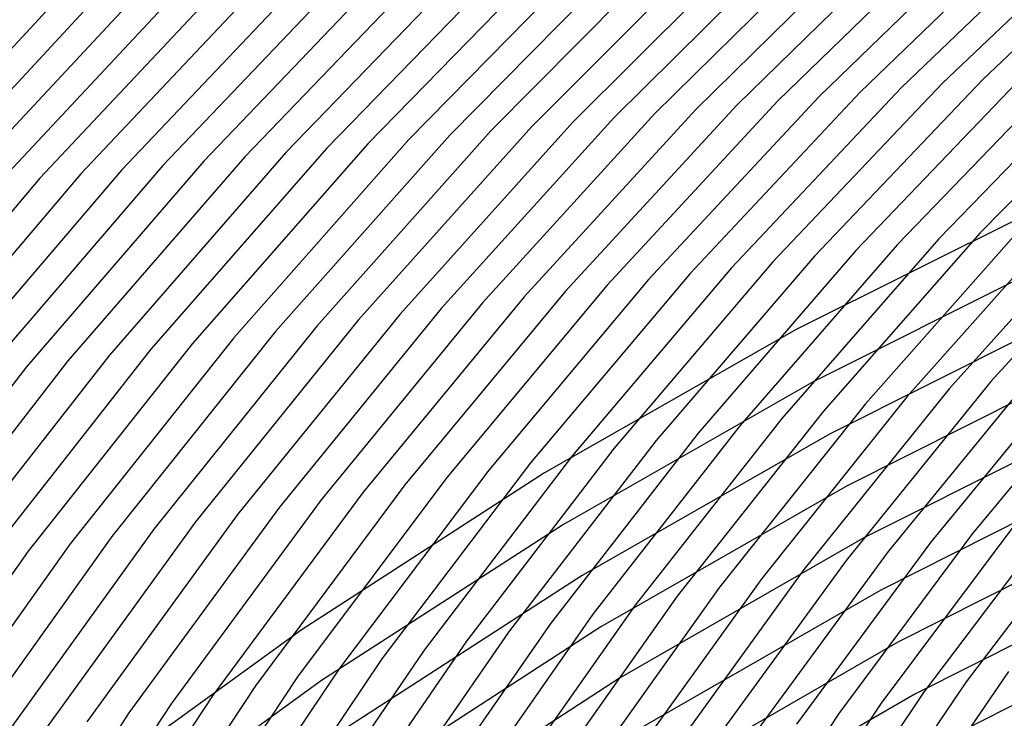
# Model space of a CAD drawing. Units: inches. Extents: x -1 to 1, y -1 to 1.
# Drawn here: x -0.47 to -0.33, y 0.55 to 0.65 of the extents above; entities that cross this region are included whole.
import ezdxf

# ---------------------------------------------------------------- set-up
doc = ezdxf.new("R2010")
doc.units = ezdxf.units.IN
doc.header["$MEASUREMENT"] = 0
for name, color, linetype, true_color in [('layer143', 7, 'Continuous', 0x471ead), ('layer144', 7, 'Continuous', 0x4b1ead), ('layer145', 7, 'Continuous', 0x501ead), ('layer146', 7, 'Continuous', 0x521ead), ('layer147', 7, 'Continuous', 0x571ead), ('layer148', 7, 'Continuous', 0x5c1ead), ('layer149', 7, 'Continuous', 0x611ead), ('layer150', 7, 'Continuous', 0x651ead), ('layer151', 7, 'Continuous', 0x681ead), ('layer152', 7, 'Continuous', 0x6d1ead), ('layer153', 7, 'Continuous', 0x711ead), ('layer154', 7, 'Continuous', 0x761ead), ('layer155', 7, 'Continuous', 0x7b1ead), ('layer156', 7, 'Continuous', 0x7d1ead), ('layer157', 7, 'Continuous', 0x821ead), ('layer158', 7, 'Continuous', 0x871ead), ('layer159', 7, 'Continuous', 0x8c1ead), ('layer160', 7, 'Continuous', 0x901ead), ('layer161', 7, 'Continuous', 0x931ead), ('layer162', 7, 'Continuous', 0x971ead), ('layer163', 7, 'Continuous', 0x9c1ead), ('layer164', 7, 'Continuous', 0xa11ead), ('layer165', 7, 'Continuous', 0xa61ead), ('layer166', 7, 'Continuous', 0xa81ead), ('layer167', 7, 'Continuous', 0xad1ead), ('layer168', 7, 'Continuous', 0xad1ea8), ('layer169', 7, 'Continuous', 0xad1ea3), ('layer170', 7, 'Continuous', 0xad1e9f), ('layer171', 7, 'Continuous', 0xad1e9c), ('layer172', 7, 'Continuous', 0xad1e97), ('layer173', 7, 'Continuous', 0xad1e93), ('layer174', 7, 'Continuous', 0xad1e8e), ('layer175', 7, 'Continuous', 0xad1e89), ('layer176', 7, 'Continuous', 0xad1e87), ('layer177', 7, 'Continuous', 0xad1e82), ('layer178', 7, 'Continuous', 0xad1e7d), ('layer179', 7, 'Continuous', 0xad1e79), ('layer180', 7, 'Continuous', 0xad1e74), ('layer181', 7, 'Continuous', 0xad1e71), ('layer182', 7, 'Continuous', 0xad1e6d), ('layer183', 7, 'Continuous', 0xad1e68), ('layer184', 7, 'Continuous', 0xad1e63), ('layer185', 7, 'Continuous', 0xad1e5e), ('layer192', 7, 'Continuous', 0xad1e42), ('layer193', 7, 'Continuous', 0xad1e3d), ('layer194', 7, 'Continuous', 0xad1e38), ('layer195', 7, 'Continuous', 0xad1e34), ('layer196', 7, 'Continuous', 0xad1e31), ('layer197', 7, 'Continuous', 0xad1e2c), ('layer198', 7, 'Continuous', 0xad1e28), ('layer199', 7, 'Continuous', 0xad1e23), ('layer200', 7, 'Continuous', 0xad1e1e), ('layer7', 7, 'Continuous', 0xad3b1e)]:
    doc.layers.add(name, color=color, linetype=linetype, true_color=true_color)

msp = doc.modelspace()

# ---------------------------------------------------------------- linework, layer by layer
at = {"layer": 'layer143'}
msp.add_line((-0.32939, 0.55238), (-0.34706, 0.52655), dxfattribs=at)
at = {"layer": 'layer144'}
for p, q in [((-0.31632, 0.57614), (-0.33551, 0.55086)), ((-0.33551, 0.55086), (-0.3532, 0.52479))]:
    msp.add_line(p, q, dxfattribs=at)
at = {"layer": 'layer145'}
for p, q in [((-0.3224, 0.57485), (-0.34162, 0.54933)), ((-0.34162, 0.54933), (-0.35934, 0.52303))]:
    msp.add_line(p, q, dxfattribs=at)
at = {"layer": 'layer146'}
for p, q in [((-0.32849, 0.57356), (-0.34774, 0.54781)), ((-0.34774, 0.54781), (-0.36548, 0.52127))]:
    msp.add_line(p, q, dxfattribs=at)
at = {"layer": 'layer147'}
for p, q in [((-0.3138, 0.59737), (-0.33457, 0.57227)), ((-0.33457, 0.57227), (-0.35386, 0.54628)), ((-0.35386, 0.54628), (-0.37163, 0.51951))]:
    msp.add_line(p, q, dxfattribs=at)
at = {"layer": 'layer148'}
for p, q in [((-0.31984, 0.59631), (-0.34065, 0.57097)), ((-0.34065, 0.57097), (-0.35997, 0.54476))]:
    msp.add_line(p, q, dxfattribs=at)
at = {"layer": 'layer149'}
for p, q in [((-0.32587, 0.59524), (-0.34673, 0.56968)), ((-0.34673, 0.56968), (-0.36609, 0.54323))]:
    msp.add_line(p, q, dxfattribs=at)
at = {"layer": 'layer150'}
for p, q in [((-0.30954, 0.619), (-0.33191, 0.59418)), ((-0.33191, 0.59418), (-0.35281, 0.56839)), ((-0.35281, 0.56839), (-0.37221, 0.54171))]:
    msp.add_line(p, q, dxfattribs=at)
at = {"layer": 'layer151'}
for p, q in [((-0.31552, 0.61816), (-0.33794, 0.59312)), ((-0.33794, 0.59312), (-0.35889, 0.56709)), ((-0.35889, 0.56709), (-0.37832, 0.54018))]:
    msp.add_line(p, q, dxfattribs=at)
at = {"layer": 'layer152'}
for p, q in [((-0.32149, 0.61732), (-0.34398, 0.59205)), ((-0.34398, 0.59205), (-0.36497, 0.5658)), ((-0.36497, 0.5658), (-0.38444, 0.53866))]:
    msp.add_line(p, q, dxfattribs=at)
at = {"layer": 'layer153'}
for p, q in [((-0.32747, 0.61648), (-0.35001, 0.59099)), ((-0.35001, 0.59099), (-0.37105, 0.56451)), ((-0.37105, 0.56451), (-0.39056, 0.53713))]:
    msp.add_line(p, q, dxfattribs=at)
at = {"layer": 'layer154'}
for p, q in [((-0.3094, 0.6403), (-0.33345, 0.61564)), ((-0.33345, 0.61564), (-0.35605, 0.58992)), ((-0.35605, 0.58992), (-0.37714, 0.56322)), ((-0.37714, 0.56322), (-0.39667, 0.53561))]:
    msp.add_line(p, q, dxfattribs=at)
at = {"layer": 'layer155'}
for p, q in [((-0.31532, 0.63968), (-0.33943, 0.6148)), ((-0.33943, 0.6148), (-0.36208, 0.58886)), ((-0.36208, 0.58886), (-0.38322, 0.56192)), ((-0.38322, 0.56192), (-0.40279, 0.53408))]:
    msp.add_line(p, q, dxfattribs=at)
at = {"layer": 'layer156'}
for p, q in [((-0.32123, 0.63905), (-0.34541, 0.61396)), ((-0.34541, 0.61396), (-0.36812, 0.58779)), ((-0.36812, 0.58779), (-0.3893, 0.56063)), ((-0.3893, 0.56063), (-0.40891, 0.53256))]:
    msp.add_line(p, q, dxfattribs=at)
at = {"layer": 'layer157'}
for p, q in [((-0.32714, 0.63843), (-0.35139, 0.61312)), ((-0.35139, 0.61312), (-0.37415, 0.58673)), ((-0.37415, 0.58673), (-0.39538, 0.55934)), ((-0.39538, 0.55934), (-0.41502, 0.53103))]:
    msp.add_line(p, q, dxfattribs=at)
at = {"layer": 'layer158'}
for p, q in [((-0.3073, 0.66218), (-0.33305, 0.63781)), ((-0.33305, 0.63781), (-0.35737, 0.61228)), ((-0.35737, 0.61228), (-0.38019, 0.58567)), ((-0.38019, 0.58567), (-0.40146, 0.55805)), ((-0.40146, 0.55805), (-0.42114, 0.52951))]:
    msp.add_line(p, q, dxfattribs=at)
at = {"layer": 'layer159'}
for p, q in [((-0.31314, 0.66177), (-0.33897, 0.63719)), ((-0.33897, 0.63719), (-0.36335, 0.61144)), ((-0.36335, 0.61144), (-0.38622, 0.5846)), ((-0.38622, 0.5846), (-0.40754, 0.55675)), ((-0.40754, 0.55675), (-0.42726, 0.52798))]:
    msp.add_line(p, q, dxfattribs=at)
at = {"layer": 'layer160'}
for p, q in [((-0.31897, 0.66136), (-0.34488, 0.63657)), ((-0.34488, 0.63657), (-0.36933, 0.6106)), ((-0.36933, 0.6106), (-0.39226, 0.58354)), ((-0.39226, 0.58354), (-0.41362, 0.55546)), ((-0.41362, 0.55546), (-0.43337, 0.52646))]:
    msp.add_line(p, q, dxfattribs=at)
at = {"layer": 'layer161'}
for p, q in [((-0.32481, 0.66095), (-0.35079, 0.63595)), ((-0.35079, 0.63595), (-0.3753, 0.60976)), ((-0.3753, 0.60976), (-0.39829, 0.58247)), ((-0.39829, 0.58247), (-0.41971, 0.55417)), ((-0.41971, 0.55417), (-0.43949, 0.52493))]:
    msp.add_line(p, q, dxfattribs=at)
at = {"layer": 'layer162'}
for p, q in [((-0.33065, 0.66054), (-0.3567, 0.63533)), ((-0.3567, 0.63533), (-0.38128, 0.60892)), ((-0.38128, 0.60892), (-0.40433, 0.58141)), ((-0.40433, 0.58141), (-0.42579, 0.55288)), ((-0.42579, 0.55288), (-0.44561, 0.52341))]:
    msp.add_line(p, q, dxfattribs=at)
at = {"layer": 'layer163'}
for p, q in [((-0.33648, 0.66013), (-0.36262, 0.6347)), ((-0.36262, 0.6347), (-0.38726, 0.60808)), ((-0.38726, 0.60808), (-0.41036, 0.58035)), ((-0.41036, 0.58035), (-0.43187, 0.55158)), ((-0.43187, 0.55158), (-0.45172, 0.52188))]:
    msp.add_line(p, q, dxfattribs=at)
at = {"layer": 'layer164'}
for p, q in [((-0.34232, 0.65973), (-0.36853, 0.63408)), ((-0.36853, 0.63408), (-0.39324, 0.60724)), ((-0.39324, 0.60724), (-0.4164, 0.57928)), ((-0.4164, 0.57928), (-0.43795, 0.55029)), ((-0.43795, 0.55029), (-0.45784, 0.52036))]:
    msp.add_line(p, q, dxfattribs=at)
at = {"layer": 'layer165'}
for p, q in [((-0.34816, 0.65932), (-0.37444, 0.63346)), ((-0.37444, 0.63346), (-0.39922, 0.6064)), ((-0.39922, 0.6064), (-0.42243, 0.57822)), ((-0.42243, 0.57822), (-0.44403, 0.549)), ((-0.44403, 0.549), (-0.46396, 0.51883))]:
    msp.add_line(p, q, dxfattribs=at)
at = {"layer": 'layer166'}
for p, q in [((-0.35399, 0.65891), (-0.38035, 0.63284)), ((-0.38035, 0.63284), (-0.4052, 0.60556)), ((-0.4052, 0.60556), (-0.42847, 0.57715)), ((-0.42847, 0.57715), (-0.45011, 0.54771)), ((-0.45011, 0.54771), (-0.47008, 0.51731))]:
    msp.add_line(p, q, dxfattribs=at)
at = {"layer": 'layer167'}
for p, q in [((-0.35983, 0.6585), (-0.38627, 0.63222)), ((-0.38627, 0.63222), (-0.41118, 0.60472)), ((-0.41118, 0.60472), (-0.4345, 0.57609)), ((-0.4345, 0.57609), (-0.45619, 0.54641)), ((-0.45619, 0.54641), (-0.47619, 0.51578))]:
    msp.add_line(p, q, dxfattribs=at)
at = {"layer": 'layer168'}
for p, q in [((-0.36567, 0.65809), (-0.39218, 0.6316)), ((-0.39218, 0.6316), (-0.41716, 0.60388)), ((-0.41716, 0.60388), (-0.44054, 0.57502)), ((-0.44054, 0.57502), (-0.46227, 0.54512))]:
    msp.add_line(p, q, dxfattribs=at)
at = {"layer": 'layer169'}
for p, q in [((-0.3715, 0.65769), (-0.39809, 0.63098)), ((-0.39809, 0.63098), (-0.42314, 0.60304)), ((-0.42314, 0.60304), (-0.44658, 0.57396)), ((-0.44658, 0.57396), (-0.46836, 0.54383))]:
    msp.add_line(p, q, dxfattribs=at)
at = {"layer": 'layer170'}
for p, q in [((-0.37734, 0.65728), (-0.404, 0.63035)), ((-0.404, 0.63035), (-0.42911, 0.6022)), ((-0.42911, 0.6022), (-0.45261, 0.5729)), ((-0.45261, 0.5729), (-0.47444, 0.54254))]:
    msp.add_line(p, q, dxfattribs=at)
at = {"layer": 'layer171'}
for p, q in [((-0.38318, 0.65687), (-0.40992, 0.62973)), ((-0.40992, 0.62973), (-0.43509, 0.60136)), ((-0.43509, 0.60136), (-0.45865, 0.57183)), ((-0.45865, 0.57183), (-0.48052, 0.54124))]:
    msp.add_line(p, q, dxfattribs=at)
at = {"layer": 'layer172'}
for p, q in [((-0.38901, 0.65646), (-0.41583, 0.62911)), ((-0.41583, 0.62911), (-0.44107, 0.60052)), ((-0.44107, 0.60052), (-0.46468, 0.57077)), ((-0.46468, 0.57077), (-0.4866, 0.53995))]:
    msp.add_line(p, q, dxfattribs=at)
at = {"layer": 'layer173'}
for p, q in [((-0.39485, 0.65605), (-0.42174, 0.62849)), ((-0.42174, 0.62849), (-0.44705, 0.59968)), ((-0.44705, 0.59968), (-0.47072, 0.5697)), ((-0.47072, 0.5697), (-0.49268, 0.53866))]:
    msp.add_line(p, q, dxfattribs=at)
at = {"layer": 'layer174'}
for p, q in [((-0.40069, 0.65564), (-0.42765, 0.62787)), ((-0.42765, 0.62787), (-0.45303, 0.59884)), ((-0.45303, 0.59884), (-0.47675, 0.56864))]:
    msp.add_line(p, q, dxfattribs=at)
at = {"layer": 'layer175'}
for p, q in [((-0.40652, 0.65524), (-0.43357, 0.62725)), ((-0.43357, 0.62725), (-0.45901, 0.598)), ((-0.45901, 0.598), (-0.48279, 0.56758))]:
    msp.add_line(p, q, dxfattribs=at)
at = {"layer": 'layer176'}
for p, q in [((-0.41236, 0.65483), (-0.43948, 0.62663)), ((-0.43948, 0.62663), (-0.46499, 0.59716)), ((-0.46499, 0.59716), (-0.48882, 0.56651))]:
    msp.add_line(p, q, dxfattribs=at)
at = {"layer": 'layer177'}
for p, q in [((-0.4182, 0.65442), (-0.44539, 0.626)), ((-0.44539, 0.626), (-0.47097, 0.59632)), ((-0.47097, 0.59632), (-0.49486, 0.56545))]:
    msp.add_line(p, q, dxfattribs=at)
at = {"layer": 'layer178'}
for p, q in [((-0.42403, 0.65401), (-0.45131, 0.62538)), ((-0.45131, 0.62538), (-0.47695, 0.59548))]:
    msp.add_line(p, q, dxfattribs=at)
at = {"layer": 'layer179'}
for p, q in [((-0.42987, 0.6536), (-0.45722, 0.62476)), ((-0.45722, 0.62476), (-0.48292, 0.59464))]:
    msp.add_line(p, q, dxfattribs=at)
at = {"layer": 'layer180'}
for p, q in [((-0.43571, 0.6532), (-0.46313, 0.62414)), ((-0.46313, 0.62414), (-0.4889, 0.5938))]:
    msp.add_line(p, q, dxfattribs=at)
at = {"layer": 'layer181'}
for p, q in [((-0.44154, 0.65279), (-0.46904, 0.62352)), ((-0.46904, 0.62352), (-0.49488, 0.59296))]:
    msp.add_line(p, q, dxfattribs=at)
at = {"layer": 'layer182'}
msp.add_line((-0.44738, 0.65238), (-0.47496, 0.6229), dxfattribs=at)
at = {"layer": 'layer183'}
msp.add_line((-0.45322, 0.65197), (-0.48087, 0.62228), dxfattribs=at)
at = {"layer": 'layer184'}
msp.add_line((-0.45905, 0.65156), (-0.48678, 0.62165), dxfattribs=at)
at = {"layer": 'layer185'}
msp.add_line((-0.46489, 0.65116), (-0.49269, 0.62103), dxfattribs=at)
at = {"layer": 'layer192'}
msp.add_line((-0.3052, 0.55944), (-0.34045, 0.54157), dxfattribs=at)
at = {"layer": 'layer193'}
for p, q in [((-0.30738, 0.56705), (-0.34289, 0.54908)), ((-0.34289, 0.54908), (-0.3774, 0.52917))]:
    msp.add_line(p, q, dxfattribs=at)
at = {"layer": 'layer194'}
for p, q in [((-0.30956, 0.57467), (-0.34533, 0.5566)), ((-0.34533, 0.5566), (-0.38009, 0.53658))]:
    msp.add_line(p, q, dxfattribs=at)
at = {"layer": 'layer195'}
for p, q in [((-0.31175, 0.58228), (-0.34778, 0.56411)), ((-0.34778, 0.56411), (-0.38279, 0.54398))]:
    msp.add_line(p, q, dxfattribs=at)
at = {"layer": 'layer196'}
for p, q in [((-0.31393, 0.5899), (-0.35022, 0.57163)), ((-0.35022, 0.57163), (-0.38548, 0.55138)), ((-0.38548, 0.55138), (-0.41961, 0.52922))]:
    msp.add_line(p, q, dxfattribs=at)
at = {"layer": 'layer197'}
for p, q in [((-0.31612, 0.59751), (-0.35266, 0.57914)), ((-0.35266, 0.57914), (-0.38817, 0.55879)), ((-0.38817, 0.55879), (-0.42255, 0.5365))]:
    msp.add_line(p, q, dxfattribs=at)
at = {"layer": 'layer198'}
for p, q in [((-0.3183, 0.60513), (-0.3551, 0.58666)), ((-0.3551, 0.58666), (-0.39087, 0.56619)), ((-0.39087, 0.56619), (-0.4255, 0.54378))]:
    msp.add_line(p, q, dxfattribs=at)
at = {"layer": 'layer199'}
for p, q in [((-0.32048, 0.61274), (-0.35754, 0.59417)), ((-0.35754, 0.59417), (-0.39356, 0.57359)), ((-0.39356, 0.57359), (-0.42844, 0.55106)), ((-0.42844, 0.55106), (-0.46207, 0.52664))]:
    msp.add_line(p, q, dxfattribs=at)
at = {"layer": 'layer200'}
for p, q in [((-0.32267, 0.62036), (-0.35999, 0.60169)), ((-0.35999, 0.60169), (-0.39626, 0.581)), ((-0.39626, 0.581), (-0.43138, 0.55834)), ((-0.43138, 0.55834), (-0.46525, 0.53379))]:
    msp.add_line(p, q, dxfattribs=at)
at = {"layer": 'layer7', "color": 8}
msp.add_circle((0, 0), 1, dxfattribs=at)

doc.saveas('drawing.dxf')
